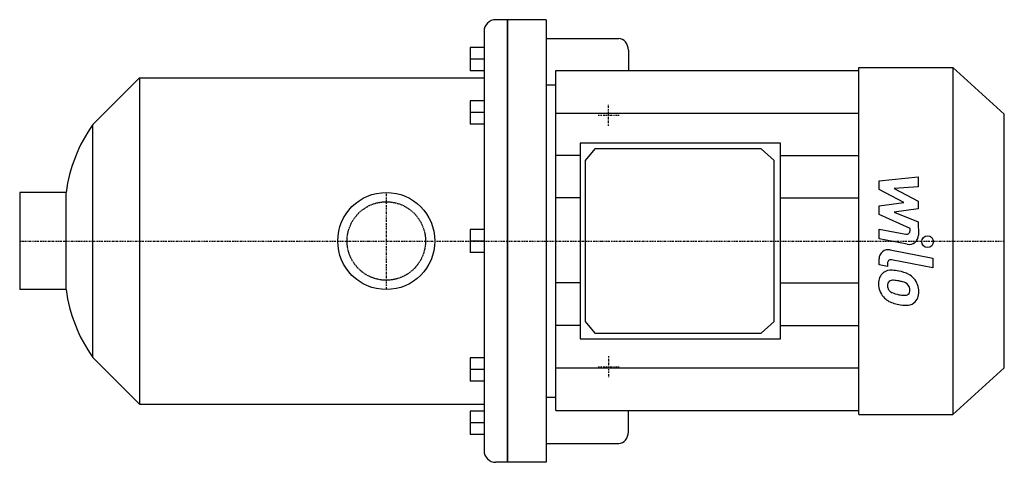
# Model space of a CAD drawing. Extents: x -158 to 266, y -95 to 95.
import ezdxf

# ---------------------------------------------------------------- set-up
doc = ezdxf.new("R2010")
doc.units = 0
doc.linetypes.add('DASHDOT', pattern=[1, 0.5, -0.25, 0, -0.25])
doc.linetypes.add('HIDDEN', pattern=[0.375, 0.25, -0.125])
doc.layers.get('0').update_dxf_attribs({"color": 124})
for name, color, linetype in [('CP_AXIS', 143, 'DASHDOT'), ('CP_DETAL', 33, 'Continuous'), ('cp_hidde', 203, 'HIDDEN')]:
    doc.layers.add(name, color=color, linetype=linetype)

msp = doc.modelspace()

# ---------------------------------------------------------------- linework, layer by layer
for p, q in [((68.69, 95), (47, 95)), ((52, 95), (52, -95)), ((52, -95), (52, 95)), ((68.69, 95), (68.69, -95)), ((42, 90), (42, -90)), ((68.69, 86.9), (99.83, 86.9)), ((42, 83), (36, 83)), ((36, 83), (36, 73)), ((104, 81.9), (104, 73.16)), ((42, 78), (36, 78)), ((42, 73), (36, 73)), ((72.87, -72.71), (72.87, 73.16)), ((72.87, 73.16), (203.03, 73.16)), ((203.03, 74.5), (243.41, 74.5)), ((203.03, -74.5), (203.03, 74.5)), ((265.5, 54.5), (243.41, 74.5)), ((243.41, 74.5), (243.41, -74.5)), ((-126.08, 50), (-106.08, 70)), ((-106.08, 70), (-106.08, -70)), ((-106.08, 70), (42, 70)), ((68.69, 67), (72.87, 67)), ((42, 60.15), (36, 60.15)), ((36, 60.15), (36, 50.15)), ((42, 55.15), (36, 55.15)), ((265.5, -54.5), (265.5, 54.5)), ((-126.08, -50), (-126.08, 50)), ((42, 50.15), (36, 50.15)), ((83.28, 42), (83.28, -42)), ((169.37, 42), (83.28, 42)), ((89.54, 39.5), (85.37, 34.5)), ((161.09, 39.5), (89.54, 39.5)), ((166.61, 34.5), (161.09, 39.5)), ((169.37, -42), (169.37, 42)), ((85.37, 34.5), (85.37, -34.5)), ((166.61, -34.5), (166.61, 34.5)), ((-157.5, 20.85), (-157.5, -20.85)), ((-137.59, 20.85), (-157.5, 20.85)), ((-137.59, -20.85), (-137.59, 20.85)), ((42, 5), (36, 5)), ((36, 5), (36, -5)), ((42, 0), (36, 0)), ((42, -5), (36, -5)), ((-137.59, -20.85), (-157.5, -20.85)), ((85.37, -34.5), (89.54, -39.5)), ((161.09, -39.5), (166.61, -34.5)), ((83.28, -42), (169.37, -42)), ((89.54, -39.5), (161.09, -39.5)), ((-126.08, -50), (-106.08, -70)), ((42, -50.15), (36, -50.15)), ((36, -50.15), (36, -60.15)), ((265.5, -54.5), (243.41, -74.5)), ((42, -55.15), (36, -55.15)), ((42, -60.15), (36, -60.15)), ((68.69, -67), (72.87, -67)), ((-106.08, -70), (42, -70)), ((42, -73), (36, -73)), ((36, -73), (36, -83)), ((72.87, -72.71), (203.03, -72.71)), ((104, -81.9), (104, -72.71)), ((203.03, -74.5), (243.41, -74.5)), ((42, -78), (36, -78)), ((42, -83), (36, -83)), ((68.69, -86.9), (99.83, -86.9)), ((68.69, -95), (47, -95))]:
    msp.add_line(p, q)
msp.add_circle((0, 0), 20.85)
for centre, radius, start, end in [((47, 90), 5, 90, 180), ((-72.11, 11.82), 66.1, 144.723, 172.1515), ((-72.11, -11.82), 66.1, 187.8485, 215.277), ((47, -90), 5, 180, 270)]:
    msp.add_arc(centre, radius, start, end)
for centre, start_param, end_param in [((99.83, 81.9), -1.570796, 0), ((99.83, -81.9), 3.141593, 4.712389)]:
    msp.add_ellipse(centre, major_axis=(0, 5), ratio=0.834671, start_param=start_param, end_param=end_param)
at = {"layer": 'CP_AXIS'}
for p, q in [((95.5, 49.5), (95.5, 58.5)), ((91, 54), (100, 54)), ((0, 20.85), (0, -20.85)), ((-157.5, 0), (265.5, 0)), ((95.5, -49.5), (95.5, -58.5)), ((91, -54), (100, -54))]:
    msp.add_line(p, q, dxfattribs=at)
at = {"layer": 'CP_DETAL'}
for p, q in [((72.87, 54.92), (203.03, 54.92)), ((83.39, 36.69), (72.87, 36.69)), ((169.37, 36.69), (203.03, 36.69)), ((211.69, 25.83), (228.56, 27.61)), ((211.69, 22.15), (211.69, 25.83)), ((228.56, 27.61), (228.56, 23.26)), ((222.28, 16.56), (211.69, 22.15)), ((228.56, 23.26), (218.13, 22.57)), ((218.13, 22.57), (228.56, 17.11)), ((83.39, 18.46), (72.87, 18.46)), ((169.37, 18.46), (203.03, 18.46)), ((228.56, 17.11), (228.56, 13.82)), ((211.69, 15.09), (222.28, 16.56)), ((211.69, 11.41), (211.69, 15.09)), ((228.56, 13.82), (218.13, 12.38)), ((225, 5.35), (211.69, 11.41)), ((218.13, 12.38), (228.56, 8.17)), ((211.68, 5.11), (223.22, 2.9)), ((211.68, 0.9), (211.68, 5.11)), ((225.01, 4.37), (225, 5.35)), ((228.56, 8.17), (228.57, 2.51)), ((223.82, -1.42), (211.68, 0.9)), ((216.45, -3.79), (234.75, -7.35)), ((211.69, -10.18), (211.69, -7.72)), ((234.75, -11.56), (217.04, -8.12)), ((234.75, -7.35), (234.75, -11.56)), ((215.25, -10.88), (211.69, -10.18)), ((215.25, -9.59), (215.25, -10.88)), ((83.39, -18.01), (72.87, -18.01)), ((169.37, -18.01), (203.03, -18.01)), ((83.39, -36.24), (72.87, -36.24)), ((169.37, -36.24), (203.03, -36.24)), ((72.87, -54.47), (203.03, -54.47))]:
    msp.add_line(p, q, dxfattribs=at)
msp.add_circle((232.53, -0.28), 2.5, dxfattribs=at)
for centre, radius, start, end in [((223.51, 4.37), 1.5, 259.1282, 0.0361), ((224.57, 2.5), 4, 259.1463, 0.1097), ((215.69, -7.72), 4, 79.0042, 180), ((216.75, -9.59), 1.5, 79.0041, 180), ((216.71, -17.77), 5.24, 83.443, 126.7902), ((216.09, -32.56), 20.03, 78.3333, 86.5259), ((217.14, -17.97), 5.66, 129.1176, 184.2411), ((217.57, -19.47), 2.64, 83.0647, 125.6723), ((217.08, -31.37), 14.54, 77.8511, 86.8316), ((217.85, -27.54), 14.78, 63.1115, 81.0742), ((220.7, -21.23), 7.86, 40.4936, 60.8647), ((220.38, -21.64), 8.38, 359.3287, 41.1984), ((220.09, -18.43), 8.6, 179.6738, 220.639), ((217.4, -18.95), 2.13, 130.254, 184.7357), ((222.71, -18.58), 7.44, 184.1845, 192.2301), ((218.39, -19.24), 3.1, 197.2372, 220.2783), ((215.84, -39.67), 22.93, 75.0104, 79.1866), ((220.87, -21.97), 4.54, 42.3225, 78.5446), ((221.87, -20.93), 3.1, 358.6944, 40.5967), ((222.14, -21.07), 2.83, 339.364, 1.2833), ((219.88, -18.55), 8.36, 221.0023, 254.0583), ((218.9, -18.74), 3.81, 221.1381, 244.8162), ((222.33, -10.53), 12.7, 246.5302, 260.0633), ((223.1, -7.25), 16.07, 259.3761, 268.4794), ((222.75, -20.79), 2.52, 268.4755, 305.933), ((223.06, -21.39), 1.86, 308.8919, 338.6227), ((222.96, -22.12), 5.81, 309.8625, 3.7877), ((224.81, -2.86), 24.8, 253.0634, 259.1605), ((223.73, -10.63), 16.98, 257.7846, 268.7587), ((223.61, -22.5), 5.11, 267.2175, 306.9176)]:
    msp.add_arc(centre, radius, start, end, dxfattribs=at)
at = {"layer": 'cp_hidde'}
msp.add_circle((0, 0), 16.85, dxfattribs=at)

doc.saveas('drawing.dxf')
